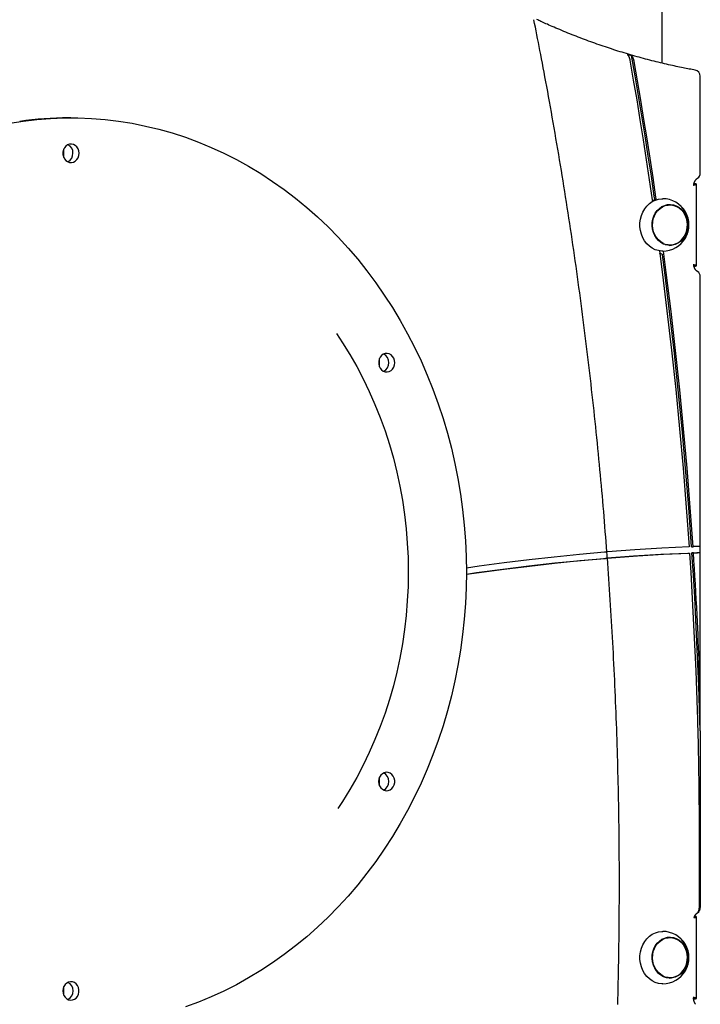
# Model space of a CAD drawing. Extents: x -2883 to 19706, y -5523 to 6083.
# Drawn here: x -804 to -362, y -2525 to -1885 of the extents above; entities that cross this region are included whole.
import ezdxf

# ---------------------------------------------------------------- set-up
doc = ezdxf.new("R2010")
doc.units = 0

msp = doc.modelspace()

# ---------------------------------------------------------------- linework, layer by layer
at = {"color": 7, "linetype": 'Continuous'}
for p, q in [((-386.8, -1163.5), (-386.8, -1913.52)), ((-361.89, -1984.95), (-361.89, -1922.04)), ((-770.53, -1949.07), (-772.01, -1949.07)), ((-775.16, -1969.44), (-775.16, -1969.3)), ((-775.16, -1974.86), (-775.16, -1969.44)), ((-366.02, -1991.89), (-365.22, -1991.89)), ((-365.22, -1991.89), (-366.01, -1991.73)), ((-364.44, -2045.06), (-364.44, -1992.16)), ((-381.62, -2005.61), (-382.85, -2005.61)), ((-382.85, -2031.61), (-381.62, -2031.61)), ((-366.02, -2045.34), (-365.22, -2045.34)), ((-365.99, -2045.49), (-365.22, -2045.34)), ((-361.89, -2346.07), (-361.89, -2052.27)), ((-570.14, -2105.44), (-570.14, -2105.3)), ((-570.14, -2110.86), (-570.14, -2105.44)), ((-367.57, -2227.58), (-366.59, -2227.58)), ((-366.32, -2231.57), (-367.31, -2231.57)), ((-361.89, -2231.35), (-361.89, -2227.35)), ((-369.92, -2231.68), (-368.93, -2231.68)), ((-361.89, -2347.15), (-361.89, -2461.95)), ((-570.14, -2377.44), (-570.14, -2377.3)), ((-570.14, -2382.86), (-570.14, -2377.44)), ((-365.62, -2467.71), (-365.22, -2467.71)), ((-365.22, -2467.71), (-365.61, -2467.63)), ((-364.44, -2520.89), (-364.44, -2467.99)), ((-381.62, -2481.44), (-382.85, -2481.44)), ((-382.85, -2507.44), (-381.62, -2507.44)), ((-775.16, -2513.44), (-775.16, -2513.3)), ((-775.16, -2518.86), (-775.16, -2513.44)), ((-366.22, -2521.17), (-365.22, -2521.17)), ((-366.19, -2521.35), (-365.22, -2521.17))]:
    msp.add_line(p, q, dxfattribs=at)
for points in [[(-422.53, -2230.99), (-422.79, -2227.72), (-423.04, -2224.44), (-423.3, -2221.16), (-423.56, -2217.87), (-423.82, -2214.57), (-424.08, -2211.27), (-424.35, -2207.96), (-424.63, -2204.64), (-424.91, -2201.3), (-425.2, -2197.95), (-425.49, -2194.59), (-425.79, -2191.21), (-426.1, -2187.82), (-426.41, -2184.42), (-426.73, -2181), (-427.05, -2177.57), (-427.37, -2174.13), (-427.71, -2170.67), (-428.04, -2167.21), (-428.39, -2163.73), (-428.73, -2160.25), (-429.08, -2156.77), (-429.44, -2153.28), (-429.8, -2149.79), (-430.16, -2146.31), (-430.53, -2142.82), (-430.91, -2139.33), (-431.28, -2135.85), (-431.67, -2132.36), (-432.05, -2128.88), (-432.44, -2125.39), (-432.84, -2121.91), (-433.24, -2118.43), (-433.64, -2114.94), (-434.05, -2111.46), (-434.46, -2107.98), (-434.88, -2104.5), (-435.3, -2101.02), (-435.72, -2097.54), (-436.15, -2094.07), (-436.58, -2090.59), (-437.02, -2087.11), (-437.46, -2083.64), (-437.91, -2080.16), (-438.36, -2076.69), (-438.81, -2073.21), (-439.27, -2069.74), (-439.73, -2066.27), (-440.2, -2062.79), (-440.67, -2059.32), (-441.15, -2055.85), (-441.63, -2052.38), (-442.11, -2048.92), (-442.6, -2045.45), (-443.09, -2041.98), (-443.59, -2038.51), (-444.09, -2035.05), (-444.6, -2031.58), (-445.11, -2028.12), (-445.62, -2024.66), (-446.14, -2021.2), (-446.66, -2017.73), (-447.19, -2014.27), (-447.72, -2010.81), (-448.25, -2007.36), (-448.79, -2003.9), (-449.33, -2000.44), (-449.88, -1996.98), (-450.43, -1993.53), (-450.99, -1990.08), (-451.55, -1986.62), (-452.11, -1983.17), (-452.68, -1979.72), (-453.26, -1976.27), (-453.83, -1972.82), (-454.41, -1969.37), (-455, -1965.92), (-455.59, -1962.47), (-456.18, -1959.03), (-456.78, -1955.58), (-457.38, -1952.14), (-457.99, -1948.71), (-458.6, -1945.29), (-459.2, -1941.9), (-459.81, -1938.54), (-460.41, -1935.22), (-461, -1931.95), (-461.59, -1928.73), (-462.17, -1925.58), (-462.75, -1922.5), (-463.31, -1919.47), (-463.87, -1916.51), (-464.42, -1913.62), (-464.96, -1910.79), (-465.49, -1908.02), (-466.01, -1905.32), (-466.52, -1902.68), (-467.02, -1900.1), (-467.52, -1897.56), (-468.01, -1895.07), (-468.5, -1892.61), (-468.98, -1890.17), (-469.47, -1887.74), (-469.94, -1885.33)], [(-365.17, -1918.1), (-366.13, -1917.93), (-367.09, -1917.75), (-368.05, -1917.56), (-369.03, -1917.38), (-370.02, -1917.19), (-371.03, -1916.99), (-372.06, -1916.79), (-373.11, -1916.58), (-374.19, -1916.36), (-375.29, -1916.13), (-376.43, -1915.89), (-377.59, -1915.65), (-378.77, -1915.39), (-379.99, -1915.12), (-381.23, -1914.85), (-382.5, -1914.56), (-383.79, -1914.26), (-385.11, -1913.96), (-386.45, -1913.64), (-387.8, -1913.32), (-389.17, -1912.98), (-390.55, -1912.64), (-391.93, -1912.3), (-393.31, -1911.95), (-394.7, -1911.59), (-396.08, -1911.23), (-397.47, -1910.87), (-398.85, -1910.49), (-400.23, -1910.12), (-401.61, -1909.74), (-402.99, -1909.35), (-404.37, -1908.96), (-405.74, -1908.57), (-407.12, -1908.17), (-408.5, -1907.77), (-409.87, -1907.36), (-411.24, -1906.94), (-412.61, -1906.52), (-413.99, -1906.1), (-415.35, -1905.67), (-416.72, -1905.24), (-418.09, -1904.8), (-419.46, -1904.36), (-420.82, -1903.91), (-422.19, -1903.46), (-423.55, -1903.01), (-424.91, -1902.54), (-426.27, -1902.08), (-427.63, -1901.61), (-428.99, -1901.13), (-430.34, -1900.65), (-431.7, -1900.17), (-433.05, -1899.68), (-434.4, -1899.18), (-435.76, -1898.68), (-437.11, -1898.18), (-438.45, -1897.67), (-439.8, -1897.16), (-441.15, -1896.64), (-442.49, -1896.12), (-443.84, -1895.59), (-445.18, -1895.06), (-446.52, -1894.52), (-447.86, -1893.98), (-449.19, -1893.44), (-450.52, -1892.89), (-451.83, -1892.34), (-453.13, -1891.8), (-454.4, -1891.26), (-455.64, -1890.73), (-456.84, -1890.22), (-457.99, -1889.72), (-459.1, -1889.24), (-460.16, -1888.78), (-461.17, -1888.33), (-462.13, -1887.91), (-463.03, -1887.51), (-463.89, -1887.12), (-464.7, -1886.75), (-465.46, -1886.41), (-466.17, -1886.08), (-466.84, -1885.77), (-467.47, -1885.47), (-468.07, -1885.18)], [(-409.29, -1907.83), (-409.2, -1907.94), (-409.12, -1908.05), (-409.03, -1908.17), (-408.94, -1908.28), (-408.86, -1908.4), (-408.77, -1908.52), (-408.69, -1908.65), (-408.61, -1908.78), (-408.53, -1908.92), (-408.45, -1909.07), (-408.38, -1909.22), (-408.31, -1909.37), (-408.24, -1909.52), (-408.18, -1909.67), (-408.12, -1909.82), (-408.07, -1909.97), (-408.02, -1910.11), (-407.97, -1910.24), (-407.93, -1910.38), (-407.89, -1910.5), (-407.86, -1910.62), (-407.83, -1910.74), (-407.8, -1910.85), (-407.77, -1910.95), (-407.75, -1911.05), (-407.73, -1911.14), (-407.71, -1911.22), (-407.69, -1911.31), (-407.68, -1911.38), (-407.66, -1911.46), (-407.65, -1911.53), (-407.64, -1911.61)], [(-407.64, -1911.61), (-405.39, -1924.52), (-403.19, -1937.45), (-401.06, -1950.4), (-398.98, -1963.35), (-396.96, -1976.32), (-394.99, -1989.29), (-393.08, -2002.28), (-392.92, -2003.41)], [(-404.83, -1912.43), (-404.87, -1912.24), (-404.91, -1912.05), (-404.96, -1911.87), (-405, -1911.68), (-405.05, -1911.5), (-405.1, -1911.31), (-405.15, -1911.13), (-405.2, -1910.95), (-405.26, -1910.77), (-405.33, -1910.6), (-405.4, -1910.43), (-405.47, -1910.26), (-405.54, -1910.1), (-405.62, -1909.94), (-405.69, -1909.79), (-405.78, -1909.64), (-405.86, -1909.5), (-405.94, -1909.37), (-406.03, -1909.25), (-406.12, -1909.12), (-406.21, -1909.01), (-406.3, -1908.89), (-406.39, -1908.78), (-406.48, -1908.66)], [(-391.49, -2001.81), (-391.75, -2000.02), (-393.68, -1986.93), (-395.67, -1973.86), (-397.71, -1960.79), (-399.82, -1947.74), (-401.98, -1934.7), (-404.2, -1921.68), (-406.48, -1908.66)], [(-390.43, -2002.29), (-390.69, -2000.5), (-392.55, -1987.88), (-394.46, -1975.28), (-396.43, -1962.68), (-398.45, -1950.1), (-400.52, -1937.53), (-402.65, -1924.97), (-404.83, -1912.43)], [(-810.26, -1952.63), (-801.48, -1951.22), (-792.67, -1950.17), (-783.82, -1949.47), (-774.97, -1949.12), (-766.1, -1949.12), (-757.24, -1949.47), (-748.4, -1950.17), (-739.59, -1951.22), (-730.81, -1952.63), (-722.08, -1954.37), (-713.4, -1956.47), (-704.8, -1958.91), (-696.27, -1961.68), (-687.83, -1964.8), (-679.49, -1968.24), (-671.26, -1972.02), (-663.14, -1976.12), (-655.16, -1980.54), (-647.31, -1985.27), (-639.61, -1990.31), (-632.06, -1995.65), (-624.68, -2001.29), (-617.47, -2007.22), (-610.45, -2013.43), (-603.62, -2019.92), (-596.98, -2026.67), (-590.56, -2033.68), (-584.34, -2040.95), (-578.35, -2048.45), (-572.59, -2056.19), (-567.06, -2064.15), (-561.78, -2072.33), (-556.74, -2080.71), (-551.96, -2089.29), (-547.44, -2098.05), (-543.19, -2106.98), (-539.21, -2116.08), (-535.5, -2125.33), (-532.07, -2134.72), (-528.93, -2144.24), (-526.07, -2153.88), (-523.51, -2163.63), (-521.24, -2173.47), (-519.27, -2183.4), (-517.6, -2193.4), (-516.22, -2203.47), (-515.16, -2213.57), (-514.39, -2223.72), (-513.93, -2233.89), (-513.78, -2244.07), (-513.93, -2254.26), (-514.39, -2264.43), (-515.16, -2274.57), (-516.22, -2284.68), (-517.6, -2294.74), (-519.27, -2304.74), (-521.24, -2314.67), (-523.51, -2324.52), (-526.07, -2334.26), (-528.93, -2343.9), (-532.07, -2353.43), (-535.5, -2362.82), (-539.21, -2372.07), (-543.19, -2381.17), (-547.44, -2390.1), (-551.96, -2398.86), (-556.74, -2407.44), (-561.78, -2415.82), (-567.06, -2423.99), (-572.59, -2431.96), (-578.35, -2439.69), (-584.34, -2447.2), (-590.56, -2454.46), (-596.98, -2461.47), (-603.62, -2468.23), (-610.45, -2474.71), (-617.47, -2480.92), (-624.68, -2486.85), (-632.06, -2492.49), (-639.61, -2497.84), (-647.31, -2502.88), (-655.16, -2507.61), (-663.14, -2512.03), (-671.26, -2516.13), (-679.49, -2519.9), (-687.83, -2523.35), (-696.27, -2526.46)], [(-366.16, -1992.66), (-366.14, -1992.53), (-366.12, -1992.39), (-366.1, -1992.26), (-366.07, -1992.12), (-366.05, -1991.99), (-366.02, -1991.85), (-365.99, -1991.72), (-365.96, -1991.58), (-365.92, -1991.44), (-365.88, -1991.31), (-365.83, -1991.17), (-365.78, -1991.03), (-365.73, -1990.9), (-365.67, -1990.76), (-365.61, -1990.63), (-365.54, -1990.49), (-365.48, -1990.36), (-365.41, -1990.23), (-365.33, -1990.1), (-365.26, -1989.97), (-365.18, -1989.85), (-365.1, -1989.73), (-365.02, -1989.61), (-364.94, -1989.5), (-364.86, -1989.39), (-364.78, -1989.29), (-364.7, -1989.19), (-364.62, -1989.1), (-364.54, -1989.01), (-364.45, -1988.93), (-364.37, -1988.85), (-364.29, -1988.77), (-364.22, -1988.7), (-364.14, -1988.64), (-364.06, -1988.57), (-363.98, -1988.51), (-363.91, -1988.45), (-363.83, -1988.4), (-363.75, -1988.34), (-363.68, -1988.29)], [(-366.47, -1992.72), (-366.33, -1992.69), (-366.19, -1992.67), (-366.05, -1992.65), (-365.91, -1992.62), (-365.77, -1992.6), (-365.64, -1992.58), (-365.51, -1992.55), (-365.39, -1992.53), (-365.27, -1992.5), (-365.16, -1992.48), (-365.05, -1992.45), (-364.95, -1992.43), (-364.86, -1992.4), (-364.78, -1992.37), (-364.7, -1992.34), (-364.63, -1992.32), (-364.57, -1992.29), (-364.52, -1992.26), (-364.48, -1992.23), (-364.45, -1992.2), (-364.44, -1992.17), (-364.44, -1992.15), (-364.45, -1992.12), (-364.49, -1992.09), (-364.54, -1992.06), (-364.6, -1992.04), (-364.68, -1992.01), (-364.78, -1991.99), (-364.88, -1991.96), (-364.99, -1991.94), (-365.1, -1991.91), (-365.22, -1991.89)], [(-386.3, -2035.61), (-386.85, -2035.6), (-389, -2035.33), (-391.09, -2034.7), (-393.07, -2033.73), (-394.92, -2032.43), (-396.58, -2030.85), (-398.02, -2029), (-399.21, -2026.93), (-400.12, -2024.68), (-400.75, -2022.3), (-401.06, -2019.84), (-401.06, -2017.36), (-400.74, -2014.91), (-400.12, -2012.53), (-399.2, -2010.29), (-398.01, -2008.22), (-396.56, -2006.37), (-394.9, -2004.78), (-393.06, -2003.49), (-391.07, -2002.52), (-388.98, -2001.89), (-386.83, -2001.62), (-386.3, -2001.61)], [(-392.98, -2002.98), (-391.02, -2001.82), (-391, -2001.81)], [(-385.96, -2030.62), (-387.62, -2029.64), (-389.12, -2028.35), (-390.41, -2026.8), (-391.46, -2025.03), (-392.25, -2023.08), (-392.74, -2021.01), (-392.94, -2018.88), (-392.82, -2016.73), (-392.4, -2014.64), (-391.68, -2012.66), (-390.69, -2010.84), (-389.45, -2009.23), (-388, -2007.88), (-386.38, -2006.82), (-384.62, -2006.08), (-382.79, -2005.68), (-380.92, -2005.64), (-379.07, -2005.95), (-377.29, -2006.61), (-375.63, -2007.59), (-374.13, -2008.87), (-372.87, -2010.38)], [(-384.67, -2005.78), (-384.02, -2005.68), (-382.85, -2005.61)], [(-382.13, -2005.33), (-380.34, -2005.58), (-379.15, -2005.93)], [(-382.85, -2031.61), (-383.56, -2031.59), (-384.67, -2031.45)], [(-388.48, -2035.43), (-386.69, -2049.08), (-383.54, -2074.5), (-380.6, -2099.96), (-377.88, -2125.45), (-375.38, -2150.97), (-373.1, -2176.52), (-371.04, -2202.09), (-369.2, -2227.69)], [(-385.98, -2038.06), (-387.81, -2037.15), (-388.28, -2036.9)], [(-367.57, -2227.58), (-369.41, -2202.05), (-371.46, -2176.55), (-373.73, -2151.06), (-376.22, -2125.61), (-378.93, -2100.19), (-381.85, -2074.79), (-384.99, -2049.44), (-386.47, -2038.06)], [(-366.59, -2227.58), (-368.43, -2202.05), (-370.48, -2176.55), (-372.75, -2151.06), (-375.24, -2125.61), (-377.94, -2100.19), (-380.87, -2074.79), (-384.01, -2049.44), (-385.81, -2035.61)], [(-365.22, -2045.34), (-365.1, -2045.31), (-364.99, -2045.29), (-364.88, -2045.27), (-364.78, -2045.24), (-364.68, -2045.22), (-364.6, -2045.19), (-364.54, -2045.16), (-364.49, -2045.14), (-364.45, -2045.11), (-364.44, -2045.08), (-364.44, -2045.05), (-364.45, -2045.02), (-364.48, -2045), (-364.52, -2044.97), (-364.57, -2044.94), (-364.63, -2044.91), (-364.7, -2044.88), (-364.78, -2044.86), (-364.86, -2044.83), (-364.95, -2044.8), (-365.05, -2044.78), (-365.16, -2044.75), (-365.27, -2044.72), (-365.39, -2044.7), (-365.51, -2044.68), (-365.64, -2044.65), (-365.77, -2044.63), (-365.91, -2044.6), (-366.05, -2044.58), (-366.19, -2044.56), (-366.33, -2044.53), (-366.47, -2044.51)], [(-363.68, -2048.94), (-363.74, -2048.89), (-363.81, -2048.84), (-363.88, -2048.79), (-363.95, -2048.74), (-364.02, -2048.69), (-364.09, -2048.63), (-364.16, -2048.57), (-364.24, -2048.51), (-364.32, -2048.44), (-364.39, -2048.36), (-364.47, -2048.29), (-364.55, -2048.2), (-364.64, -2048.11), (-364.72, -2048.02), (-364.8, -2047.92), (-364.88, -2047.81), (-364.97, -2047.7), (-365.05, -2047.58), (-365.13, -2047.46), (-365.21, -2047.33), (-365.29, -2047.2), (-365.37, -2047.06), (-365.44, -2046.93), (-365.51, -2046.79), (-365.58, -2046.65), (-365.65, -2046.52), (-365.71, -2046.38), (-365.76, -2046.24), (-365.82, -2046.1), (-365.87, -2045.96), (-365.91, -2045.82), (-365.95, -2045.68), (-365.99, -2045.54), (-366.02, -2045.4), (-366.05, -2045.26), (-366.07, -2045.12), (-366.09, -2044.98), (-366.12, -2044.84), (-366.14, -2044.7), (-366.16, -2044.56)], [(-598.12, -2089.17), (-594.17, -2095.13), (-589.45, -2102.78), (-584.98, -2110.63), (-580.76, -2118.66), (-576.81, -2126.87), (-573.14, -2135.24), (-569.73, -2143.77), (-566.61, -2152.44), (-563.77, -2161.23), (-561.21, -2170.14), (-558.95, -2179.16), (-556.99, -2188.26), (-555.32, -2197.44), (-553.95, -2206.69), (-552.89, -2215.99), (-552.13, -2225.33), (-551.67, -2234.69), (-551.52, -2244.07), (-551.67, -2253.45), (-552.13, -2262.82), (-552.89, -2272.16), (-553.95, -2281.46), (-555.32, -2290.7), (-556.99, -2299.89), (-558.95, -2308.99), (-561.21, -2318), (-563.77, -2326.91), (-566.61, -2335.71), (-569.73, -2344.37), (-573.14, -2352.9), (-576.81, -2361.27), (-580.76, -2369.48), (-584.98, -2377.52), (-589.45, -2385.37), (-594.17, -2393.02), (-597.2, -2397.62)], [(-424.04, -2231.18), (-440.38, -2232.65), (-456.7, -2234.3), (-473.01, -2236.12), (-489.3, -2238.12), (-505.58, -2240.3), (-513.79, -2241.46)], [(-422.56, -2231), (-422.56, -2231), (-422.56, -2231), (-422.55, -2231), (-422.55, -2231.01), (-422.56, -2231.01), (-422.56, -2231.01), (-422.57, -2231.02), (-422.59, -2231.02), (-422.61, -2231.03), (-422.63, -2231.03), (-422.67, -2231.04), (-422.7, -2231.04), (-422.74, -2231.05), (-422.79, -2231.05), (-422.83, -2231.06), (-422.89, -2231.07), (-422.94, -2231.07), (-423, -2231.08), (-423.06, -2231.09), (-423.13, -2231.1), (-423.19, -2231.1), (-423.26, -2231.11), (-423.33, -2231.12), (-423.41, -2231.13), (-423.48, -2231.13), (-423.56, -2231.14), (-423.64, -2231.15), (-423.72, -2231.15), (-423.8, -2231.16), (-423.88, -2231.17), (-423.96, -2231.18), (-424.04, -2231.18)], [(-422.27, -2234.96), (-422.31, -2234.46), (-422.38, -2233.47), (-422.46, -2232.47), (-422.53, -2231.48), (-422.57, -2230.98)], [(-369.2, -2227.69), (-386.84, -2228.55), (-404.46, -2229.62), (-422.08, -2230.89), (-422.52, -2230.93)], [(-367.31, -2231.57), (-366.63, -2231.54), (-365.95, -2231.51), (-365.28, -2231.49), (-364.6, -2231.46), (-363.92, -2231.43), (-363.24, -2231.41), (-362.57, -2231.38), (-361.89, -2231.35)], [(-361.89, -2347.15), (-362.32, -2332.69), (-362.82, -2318.23), (-363.4, -2303.78), (-364.04, -2289.33), (-364.75, -2274.88), (-365.53, -2260.44), (-366.39, -2246), (-367.31, -2231.57)], [(-363.92, -2227.47), (-364.25, -2227.48), (-364.59, -2227.5), (-364.92, -2227.51), (-365.25, -2227.52), (-365.59, -2227.54), (-365.92, -2227.55), (-366.26, -2227.56), (-366.59, -2227.58)], [(-366.32, -2231.57), (-366.02, -2231.56), (-365.72, -2231.54), (-365.42, -2231.53), (-364.82, -2231.51), (-364.52, -2231.49), (-364.22, -2231.48), (-363.92, -2231.47)], [(-363.92, -2271.99), (-364.19, -2266.93), (-364.47, -2261.88), (-364.76, -2256.83), (-365.05, -2251.77), (-365.36, -2246.72), (-365.67, -2241.67), (-365.99, -2236.62), (-366.32, -2231.57)], [(-361.89, -2227.35), (-361.91, -2227.36), (-361.93, -2227.36), (-361.95, -2227.36), (-361.97, -2227.37), (-362, -2227.37), (-362.04, -2227.37), (-362.08, -2227.38), (-362.13, -2227.38), (-362.19, -2227.38), (-362.25, -2227.39), (-362.33, -2227.39), (-362.41, -2227.4), (-362.5, -2227.4), (-362.6, -2227.41), (-362.71, -2227.41), (-362.82, -2227.42), (-362.94, -2227.43), (-363.07, -2227.43), (-363.2, -2227.44), (-363.34, -2227.44), (-363.48, -2227.45), (-363.63, -2227.46), (-363.77, -2227.46), (-363.92, -2227.47)], [(-363.92, -2231.47), (-363.78, -2231.47), (-363.64, -2231.46), (-363.51, -2231.45), (-363.37, -2231.45), (-363.24, -2231.44), (-363.11, -2231.44), (-362.99, -2231.43), (-362.87, -2231.43), (-362.76, -2231.42), (-362.65, -2231.41), (-362.55, -2231.41), (-362.46, -2231.4), (-362.37, -2231.4), (-362.29, -2231.39), (-362.22, -2231.39), (-362.16, -2231.38), (-362.1, -2231.38), (-362.06, -2231.38), (-362.02, -2231.37), (-361.99, -2231.37), (-361.96, -2231.36), (-361.93, -2231.36), (-361.91, -2231.36), (-361.89, -2231.35)], [(-513.78, -2245.35), (-507.14, -2244.41), (-490.2, -2242.13), (-473.24, -2240.06), (-456.27, -2238.17), (-439.28, -2236.47), (-422.27, -2234.96)], [(-513.78, -2245.49), (-505.52, -2244.32), (-489.19, -2242.13), (-472.85, -2240.13), (-456.5, -2238.3), (-440.13, -2236.64), (-423.74, -2235.17)], [(-423.74, -2235.17), (-423.68, -2235.16), (-423.62, -2235.16), (-423.56, -2235.15), (-423.5, -2235.15), (-423.43, -2235.14), (-423.37, -2235.14), (-423.31, -2235.13), (-423.24, -2235.12), (-423.18, -2235.12), (-423.11, -2235.11), (-423.04, -2235.1), (-422.98, -2235.1), (-422.91, -2235.09), (-422.85, -2235.08), (-422.78, -2235.08), (-422.72, -2235.07), (-422.66, -2235.06), (-422.6, -2235.05), (-422.55, -2235.05), (-422.5, -2235.04), (-422.45, -2235.03), (-422.4, -2235.03), (-422.36, -2235.02), (-422.33, -2235.01), (-422.3, -2235.01), (-422.28, -2235), (-422.26, -2235), (-422.24, -2234.99), (-422.23, -2234.99), (-422.23, -2234.99), (-422.22, -2234.98), (-422.22, -2234.98), (-422.22, -2234.98), (-422.22, -2234.97), (-422.23, -2234.97), (-422.24, -2234.97), (-422.24, -2234.97), (-422.25, -2234.97), (-422.26, -2234.96), (-422.27, -2234.96)], [(-422.29, -2234.84), (-405.25, -2233.61), (-387.59, -2232.54), (-369.92, -2231.68)], [(-422.23, -2234.92), (-419.64, -2234.72), (-402.75, -2233.51), (-385.84, -2232.5), (-368.93, -2231.68)], [(-415.5, -2524.96), (-415.41, -2521.45), (-415.32, -2517.94), (-415.23, -2514.42), (-415.15, -2510.91), (-415.08, -2507.4), (-415, -2503.89), (-414.94, -2500.38), (-414.87, -2496.86), (-414.81, -2493.35), (-414.76, -2489.84), (-414.71, -2486.33), (-414.66, -2482.82), (-414.62, -2479.3), (-414.58, -2475.79), (-414.54, -2472.28), (-414.51, -2468.76), (-414.49, -2465.25), (-414.47, -2461.74), (-414.45, -2458.23), (-414.44, -2454.71), (-414.43, -2451.2), (-414.43, -2447.69), (-414.43, -2444.18), (-414.43, -2440.66), (-414.44, -2437.15), (-414.46, -2433.64), (-414.47, -2430.12), (-414.5, -2426.61), (-414.52, -2423.1), (-414.55, -2419.59), (-414.59, -2416.07), (-414.63, -2412.56), (-414.67, -2409.05), (-414.72, -2405.54), (-414.77, -2402.02), (-414.83, -2398.51), (-414.89, -2395), (-414.95, -2391.49), (-415.02, -2387.97), (-415.1, -2384.46), (-415.17, -2380.95), (-415.26, -2377.44), (-415.34, -2373.93), (-415.43, -2370.42), (-415.53, -2366.91), (-415.63, -2363.39), (-415.73, -2359.88), (-415.84, -2356.37), (-415.95, -2352.86), (-416.07, -2349.35), (-416.19, -2345.84), (-416.31, -2342.33), (-416.44, -2338.82), (-416.58, -2335.31), (-416.72, -2331.8), (-416.86, -2328.29), (-417, -2324.79), (-417.16, -2321.28), (-417.31, -2317.77), (-417.47, -2314.26), (-417.63, -2310.75), (-417.8, -2307.25), (-417.98, -2303.75), (-418.15, -2300.25), (-418.33, -2296.76), (-418.52, -2293.27), (-418.7, -2289.79), (-418.89, -2286.31), (-419.09, -2282.84), (-419.29, -2279.38), (-419.49, -2275.93), (-419.7, -2272.48), (-419.91, -2269.04), (-420.12, -2265.61), (-420.34, -2262.19), (-420.57, -2258.77), (-420.8, -2255.36), (-421.03, -2251.95), (-421.27, -2248.55), (-421.51, -2245.16), (-421.75, -2241.76), (-421.99, -2238.37), (-422.23, -2234.98)], [(-368.93, -2231.68), (-368.12, -2244.41), (-367.35, -2257.15), (-366.65, -2269.89), (-365.99, -2282.64), (-365.39, -2295.39), (-364.85, -2308.14), (-364.35, -2320.9), (-363.92, -2333.66)], [(-361.89, -2347.15), (-361.89, -2345.15), (-361.9, -2343.14), (-361.91, -2341.08), (-361.92, -2338.98), (-361.94, -2336.8), (-361.95, -2334.54), (-361.98, -2332.16), (-362, -2329.67), (-362.04, -2327.03), (-362.08, -2324.25), (-362.13, -2321.33), (-362.19, -2318.27), (-362.27, -2315.07), (-362.35, -2311.72), (-362.45, -2308.24), (-362.57, -2304.61), (-362.7, -2300.84), (-362.85, -2296.95), (-363.01, -2292.95), (-363.18, -2288.86), (-363.35, -2284.71), (-363.54, -2280.5), (-363.73, -2276.25), (-363.92, -2271.99)], [(-363.92, -2333.66), (-363.86, -2335.66), (-363.79, -2337.68), (-363.73, -2339.72), (-363.67, -2341.82), (-363.61, -2343.97), (-363.55, -2346.21), (-363.49, -2348.53), (-363.43, -2350.97), (-363.36, -2353.52), (-363.3, -2356.2), (-363.24, -2359), (-363.18, -2361.93), (-363.13, -2364.98), (-363.07, -2368.15), (-363.01, -2371.45), (-362.96, -2374.87), (-362.91, -2378.41), (-362.87, -2382.06), (-362.82, -2385.78), (-362.78, -2389.58), (-362.74, -2393.41), (-362.71, -2397.27), (-362.68, -2401.13), (-362.65, -2404.97), (-362.63, -2408.78), (-362.61, -2412.56), (-362.6, -2416.29), (-362.59, -2419.99), (-362.58, -2423.66), (-362.58, -2427.28), (-362.58, -2430.87), (-362.58, -2434.43), (-362.59, -2437.95), (-362.6, -2441.43), (-362.61, -2444.9), (-362.63, -2448.33), (-362.65, -2451.75), (-362.67, -2455.16), (-362.69, -2458.56), (-362.71, -2461.95)], [(-366.17, -2468.49), (-366.05, -2468.47), (-365.94, -2468.46), (-365.83, -2468.44), (-365.71, -2468.42), (-365.6, -2468.4), (-365.49, -2468.38), (-365.39, -2468.36), (-365.29, -2468.33), (-365.19, -2468.31), (-365.09, -2468.29), (-365, -2468.27), (-364.91, -2468.24), (-364.83, -2468.22), (-364.76, -2468.19), (-364.69, -2468.17), (-364.62, -2468.14), (-364.57, -2468.11), (-364.52, -2468.09), (-364.48, -2468.06), (-364.45, -2468.03), (-364.44, -2468), (-364.44, -2467.97), (-364.45, -2467.94), (-364.49, -2467.92), (-364.54, -2467.89), (-364.6, -2467.86), (-364.68, -2467.84), (-364.78, -2467.81), (-364.88, -2467.79), (-364.99, -2467.76), (-365.1, -2467.74), (-365.22, -2467.71)], [(-365.89, -2468.45), (-365.85, -2468.32), (-365.81, -2468.19), (-365.76, -2468.06), (-365.72, -2467.93), (-365.67, -2467.8), (-365.62, -2467.67), (-365.56, -2467.54), (-365.51, -2467.42), (-365.44, -2467.29), (-365.38, -2467.17), (-365.31, -2467.05), (-365.24, -2466.93), (-365.17, -2466.82), (-365.09, -2466.7), (-365.01, -2466.59), (-364.93, -2466.49), (-364.86, -2466.38), (-364.78, -2466.29), (-364.7, -2466.19), (-364.61, -2466.1), (-364.53, -2466.01), (-364.45, -2465.93), (-364.37, -2465.85), (-364.29, -2465.77), (-364.21, -2465.7), (-364.14, -2465.64), (-364.06, -2465.57), (-363.98, -2465.51), (-363.91, -2465.45), (-363.83, -2465.4), (-363.75, -2465.34), (-363.68, -2465.29)], [(-363.29, -2464.62), (-363.3, -2464.64), (-363.32, -2464.67), (-363.33, -2464.69), (-363.35, -2464.72), (-363.36, -2464.75), (-363.38, -2464.78), (-363.39, -2464.8), (-363.41, -2464.83), (-363.43, -2464.86), (-363.45, -2464.89), (-363.47, -2464.92), (-363.49, -2464.95), (-363.51, -2464.98), (-363.53, -2465.01), (-363.55, -2465.04), (-363.57, -2465.07)], [(-362.71, -2461.95), (-362.72, -2462.11), (-362.73, -2462.26), (-362.74, -2462.42), (-362.75, -2462.57), (-362.76, -2462.71), (-362.78, -2462.86), (-362.79, -2463), (-362.81, -2463.14), (-362.83, -2463.27), (-362.86, -2463.39), (-362.88, -2463.51), (-362.91, -2463.62), (-362.94, -2463.73), (-362.97, -2463.83), (-363, -2463.93), (-363.03, -2464.02), (-363.07, -2464.11), (-363.1, -2464.19), (-363.13, -2464.27), (-363.16, -2464.34), (-363.19, -2464.41), (-363.23, -2464.48), (-363.26, -2464.55), (-363.29, -2464.62)], [(-386.3, -2511.44), (-386.85, -2511.43), (-389, -2511.16), (-391.09, -2510.53), (-393.07, -2509.55), (-394.92, -2508.26), (-396.58, -2506.67), (-398.02, -2504.82), (-399.21, -2502.75), (-400.12, -2500.5), (-400.75, -2498.13), (-401.06, -2495.67), (-401.06, -2493.19), (-400.74, -2490.73), (-400.12, -2488.36), (-399.2, -2486.11), (-398.01, -2484.04), (-396.56, -2482.19), (-394.9, -2480.61), (-393.06, -2479.32), (-391.07, -2478.35), (-388.98, -2477.72), (-386.83, -2477.45), (-386.3, -2477.44)], [(-385.96, -2506.45), (-387.62, -2505.47), (-389.12, -2504.18), (-390.41, -2502.63), (-391.46, -2500.86), (-392.25, -2498.91), (-392.74, -2496.84), (-392.94, -2494.7), (-392.82, -2492.56), (-392.4, -2490.47), (-391.68, -2488.49), (-390.69, -2486.66), (-389.45, -2485.06), (-388, -2483.7), (-386.38, -2482.64), (-384.62, -2481.91), (-382.79, -2481.51), (-380.92, -2481.47), (-379.07, -2481.78), (-377.29, -2482.43), (-375.63, -2483.41), (-374.13, -2484.7), (-372.87, -2486.21)], [(-384.67, -2481.61), (-384.02, -2481.51), (-382.85, -2481.44)], [(-382.13, -2481.15), (-380.34, -2481.4), (-379.15, -2481.75)], [(-382.85, -2507.44), (-383.56, -2507.41), (-384.67, -2507.27)], [(-365.22, -2521.17), (-365.1, -2521.14), (-364.99, -2521.12), (-364.88, -2521.09), (-364.78, -2521.07), (-364.68, -2521.04), (-364.6, -2521.02), (-364.54, -2520.99), (-364.49, -2520.96), (-364.45, -2520.94), (-364.44, -2520.91), (-364.44, -2520.88), (-364.45, -2520.85), (-364.48, -2520.82), (-364.52, -2520.79), (-364.57, -2520.76), (-364.63, -2520.74), (-364.7, -2520.71), (-364.78, -2520.68), (-364.87, -2520.65), (-364.96, -2520.63), (-365.06, -2520.6), (-365.17, -2520.57), (-365.29, -2520.55), (-365.41, -2520.52), (-365.53, -2520.5), (-365.67, -2520.47), (-365.8, -2520.45), (-365.95, -2520.42), (-366.09, -2520.4), (-366.24, -2520.37), (-366.38, -2520.35), (-366.53, -2520.33)], [(-364.9, -2524.77), (-364.98, -2524.65), (-365.07, -2524.53), (-365.15, -2524.4), (-365.23, -2524.28), (-365.31, -2524.15), (-365.39, -2524.02), (-365.46, -2523.89), (-365.53, -2523.75), (-365.6, -2523.61), (-365.67, -2523.47), (-365.73, -2523.32), (-365.78, -2523.18), (-365.84, -2523.03), (-365.89, -2522.88), (-365.93, -2522.73), (-365.98, -2522.59), (-366.01, -2522.45), (-366.05, -2522.3), (-366.08, -2522.17), (-366.11, -2522.03), (-366.13, -2521.9), (-366.15, -2521.77), (-366.17, -2521.64), (-366.19, -2521.51), (-366.2, -2521.39), (-366.21, -2521.28), (-366.22, -2521.16), (-366.23, -2521.05), (-366.23, -2520.94), (-366.23, -2520.83), (-366.24, -2520.72), (-366.24, -2520.61)]]:
    msp.add_lwpolyline(points, dxfattribs=at)
for points in [[(-765.31, -1972.07), (-765.48, -1970.58), (-765.96, -1969.18), (-766.73, -1967.97), (-767.74, -1967.01), (-768.92, -1966.37), (-770.21, -1966.08), (-771.51, -1966.18), (-772.76, -1966.64), (-773.86, -1967.45), (-774.76, -1968.55), (-775.39, -1969.86), (-775.72, -1971.32), (-775.72, -1972.82), (-775.39, -1974.28), (-774.76, -1975.6), (-773.86, -1976.7), (-772.76, -1977.5), (-771.51, -1977.97), (-770.21, -1978.06), (-768.92, -1977.78), (-767.74, -1977.14), (-766.73, -1976.18), (-765.96, -1974.96), (-765.48, -1973.56)], [(-374.21, -2008.4), (-372.85, -2009.94), (-371.73, -2011.71), (-370.87, -2013.68), (-370.31, -2015.78), (-370.06, -2017.96), (-370.13, -2020.15), (-370.5, -2022.31), (-371.18, -2024.36), (-372.15, -2026.25), (-373.37, -2027.94), (-374.82, -2029.38), (-376.46, -2030.51), (-378.23, -2031.33), (-380.1, -2031.8), (-382.01, -2031.91), (-383.91, -2031.65), (-385.74, -2031.04), (-387.47, -2030.09), (-389.03, -2028.83), (-390.4, -2027.29), (-391.52, -2025.51), (-392.37, -2023.55), (-392.93, -2021.45), (-393.18, -2019.27), (-393.12, -2017.08), (-392.74, -2014.92), (-392.06, -2012.87), (-391.1, -2010.97), (-389.87, -2009.29), (-388.43, -2007.85), (-386.79, -2006.71), (-385.02, -2005.9), (-383.15, -2005.43), (-381.24, -2005.32), (-379.34, -2005.58), (-377.5, -2006.19), (-375.78, -2007.13)], [(-560.29, -2108.07), (-560.46, -2106.58), (-560.94, -2105.18), (-561.71, -2103.97), (-562.72, -2103.01), (-563.9, -2102.37), (-565.19, -2102.08), (-566.49, -2102.18), (-567.74, -2102.64), (-568.84, -2103.45), (-569.74, -2104.55), (-570.37, -2105.86), (-570.7, -2107.32), (-570.7, -2108.82), (-570.37, -2110.28), (-569.74, -2111.6), (-568.84, -2112.7), (-567.74, -2113.5), (-566.49, -2113.97), (-565.19, -2114.06), (-563.9, -2113.78), (-562.72, -2113.14), (-561.71, -2112.18), (-560.94, -2110.96), (-560.46, -2109.56)], [(-570.74, -2380.07), (-570.57, -2381.56), (-570.09, -2382.96), (-569.32, -2384.18), (-568.31, -2385.14), (-567.13, -2385.78), (-565.84, -2386.06), (-564.54, -2385.97), (-563.29, -2385.5), (-562.19, -2384.7), (-561.29, -2383.6), (-560.66, -2382.28), (-560.33, -2380.82), (-560.33, -2379.32), (-560.66, -2377.86), (-561.29, -2376.55), (-562.19, -2375.45), (-563.29, -2374.64), (-564.54, -2374.18), (-565.84, -2374.08), (-567.13, -2374.37), (-568.31, -2375.01), (-569.32, -2375.97), (-570.09, -2377.18), (-570.57, -2378.58)], [(-374.21, -2484.22), (-372.85, -2485.76), (-371.73, -2487.54), (-370.87, -2489.51), (-370.31, -2491.61), (-370.06, -2493.78), (-370.13, -2495.98), (-370.5, -2498.13), (-371.18, -2500.18), (-372.15, -2502.08), (-373.37, -2503.77), (-374.82, -2505.2), (-376.46, -2506.34), (-378.23, -2507.16), (-380.1, -2507.62), (-382.01, -2507.73), (-383.91, -2507.48), (-385.74, -2506.87), (-387.47, -2505.92), (-389.03, -2504.66), (-390.4, -2503.12), (-391.52, -2501.34), (-392.37, -2499.37), (-392.93, -2497.27), (-393.18, -2495.1), (-393.12, -2492.9), (-392.74, -2490.75), (-392.06, -2488.7), (-391.1, -2486.8), (-389.87, -2485.11), (-388.43, -2483.68), (-386.79, -2482.54), (-385.02, -2481.72), (-383.15, -2481.26), (-381.24, -2481.15), (-379.34, -2481.4), (-377.5, -2482.01), (-375.78, -2482.96)], [(-775.76, -2516.07), (-775.59, -2517.56), (-775.11, -2518.96), (-774.34, -2520.18), (-773.33, -2521.14), (-772.15, -2521.78), (-770.86, -2522.06), (-769.56, -2521.97), (-768.31, -2521.5), (-767.21, -2520.7), (-766.31, -2519.6), (-765.68, -2518.28), (-765.35, -2516.82), (-765.35, -2515.32), (-765.68, -2513.86), (-766.31, -2512.55), (-767.21, -2511.45), (-768.31, -2510.64), (-769.56, -2510.18), (-770.86, -2510.08), (-772.15, -2510.37), (-773.33, -2511.01), (-774.34, -2511.97), (-775.11, -2513.18), (-775.59, -2514.58)]]:
    msp.add_lwpolyline(points, close=True, dxfattribs=at)
for centre, radius, start, end in [((-287.65, -1501.71), 423.95, 253.32605, 253.72245), ((-365.89, -1922.04), 4, 0, 79.65423), ((-772, -2173.04), 223.96, 90.00411, 98.15866), ((-775.25, -1971.85), 6, 357.89541, 62.78461), ((-775.3, -1972.26), 6.05, 297.53339, 1.78605), ((-365.89, -1984.95), 4, 303.5583, 0), ((-386.3, -2018.61), 17, 269.99996, 90.00004), ((-385.17, -2018.63), 15.9, 317.31044, 45.42406), ((-384.43, -2018.61), 14.19, 340.15464, 35.47061), ((-381.61, -2021.12), 10.45, 245.39216, 326.77185), ((-384.43, -2018.61), 14.19, 324.52939, 340.15464), ((-382.65, -2021.67), 10.24, 272.91449, 289.94521), ((-365.89, -2052.27), 4, 0, 56.4417), ((-570.23, -2107.85), 6, 357.89591, 62.78465), ((-570.28, -2108.26), 6.05, 297.53483, 1.78461), ((-570.45, -2380.07), 6.3, 298.07785, 61.92215), ((-365.89, -2461.95), 4, 303.5583, 0), ((-360.33, -2469.58), 5.55, 123.55188, 125.7554), ((-365.47, -2462.03), 3.58, 305.37239, 1.27188), ((-386.3, -2494.44), 17, 269.99996, 90.00004), ((-385.17, -2494.45), 15.9, 317.31054, 45.42396), ((-384.43, -2494.44), 14.19, 340.15464, 35.47061), ((-384.43, -2494.44), 14.19, 324.52939, 340.15464), ((-381.61, -2496.95), 10.45, 245.39238, 326.77187), ((-775.47, -2516.07), 6.3, 298.07849, 61.92151), ((-382.65, -2497.47), 10.27, 272.93853, 289.91986)]:
    msp.add_arc(centre, radius, start, end, dxfattribs=at)

doc.saveas('drawing.dxf')
